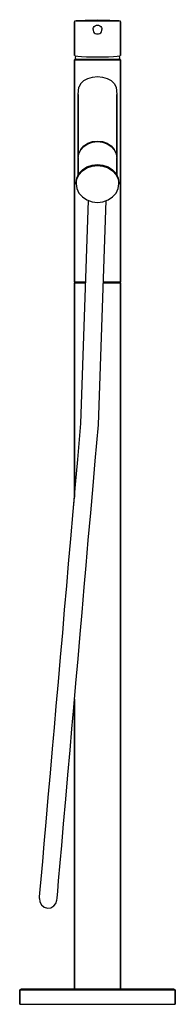
# Model space of a CAD drawing. Extents: x 0 to 142, y 0 to 900.
import ezdxf

# ---------------------------------------------------------------- set-up
doc = ezdxf.new("R2010")
doc.units = 0
doc.header["$MEASUREMENT"] = 0

msp = doc.modelspace()

# ---------------------------------------------------------------- linework, layer by layer
for p, q in [((59.75, 899.65), (71, 900)), ((71, 900), (82.25, 899.65)), ((50, 897.88), (50.45, 898.87)), ((50, 897.88), (50, 867.4)), ((50, 867.4), (50, 897.88)), ((50.45, 898.87), (51.5, 899.29)), ((50.45, 898.87), (51.2, 898.87)), ((51.2, 898.87), (53.3, 898.87)), ((51.5, 899.29), (59.75, 899.65)), ((53.3, 898.87), (56.75, 898.87)), ((56.75, 898.87), (61.17, 898.87)), ((61.17, 898.87), (66.28, 898.87)), ((66.28, 898.87), (71, 898.87)), ((67, 891), (67.1, 892)), ((67, 891), (67.1, 890)), ((67.1, 892), (67.5, 893)), ((67.5, 893), (68.1, 893.9)), ((68.1, 893.9), (69, 894.5)), ((69, 894.5), (70, 894.9)), ((70, 894.9), (71, 895)), ((71, 898.87), (75.72, 898.87)), ((71, 895), (72, 894.9)), ((72, 894.9), (73, 894.5)), ((73, 894.5), (73.9, 893.9)), ((73.9, 893.9), (74.5, 893)), ((74.5, 893), (74.9, 892)), ((74.9, 892), (75, 891)), ((74.9, 890), (75, 891)), ((75.72, 898.87), (80.83, 898.87)), ((80.83, 898.87), (85.25, 898.87)), ((82.25, 899.65), (90.5, 899.29)), ((85.25, 898.87), (88.7, 898.87)), ((88.7, 898.87), (90.8, 898.87)), ((90.5, 899.29), (91.55, 898.87)), ((90.8, 898.87), (91.55, 898.87)), ((91.55, 898.87), (92, 897.88)), ((92, 867.4), (92, 897.88)), ((92, 897.88), (92, 867.4)), ((67.1, 890), (67.5, 889)), ((67.5, 889), (68.1, 888.1)), ((68.1, 888.1), (69, 887.5)), ((69, 887.5), (70, 887.1)), ((70, 887.1), (71, 887)), ((71, 887), (72, 887.1)), ((72, 887.1), (73, 887.5)), ((73, 887.5), (73.9, 888.1)), ((73.9, 888.1), (74.5, 889)), ((74.5, 889), (74.9, 890)), ((50, 867.4), (50.75, 867.07)), ((50, 863.4), (50.5, 864)), ((50.5, 864), (51.26, 864)), ((50.75, 867.07), (52.92, 866.73)), ((51, 864.59), (51.24, 866.99)), ((51, 864.59), (51, 864)), ((51, 864), (51, 864.59)), ((51.26, 864), (53.28, 864)), ((52.92, 866.73), (56.38, 866.42)), ((53.28, 864), (56.55, 864)), ((56.38, 866.42), (60.95, 866.19)), ((56.55, 864), (60.84, 864)), ((60.84, 864), (65.71, 864)), ((60.95, 866.19), (66.12, 866.05)), ((65.71, 864), (71, 864)), ((66.12, 866.05), (71, 866)), ((71, 866), (75.88, 866.05)), ((71, 864), (76.29, 864)), ((75.88, 866.05), (81.05, 866.19)), ((76.29, 864), (81.16, 864)), ((81.05, 866.19), (85.62, 866.42)), ((81.16, 864), (85.45, 864)), ((85.45, 864), (88.72, 864)), ((85.62, 866.42), (89.08, 866.73)), ((88.72, 864), (90.74, 864)), ((89.08, 866.73), (91.25, 867.07)), ((90.74, 864), (91.5, 864)), ((90.76, 866.99), (91, 864.59)), ((91, 864.59), (91, 864)), ((91, 864), (91, 864.59)), ((91.25, 867.07), (92, 867.4)), ((91.5, 864), (92, 863.4)), ((50, 863.4), (50, 852)), ((50, 863.4), (50.76, 863.4)), ((50, 852), (50, 863.4)), ((50.76, 863.4), (52.77, 863.4)), ((52.77, 863.4), (56.13, 863.4)), ((56.13, 863.4), (60.58, 863.4)), ((60.58, 863.4), (65.62, 863.4)), ((65.62, 863.4), (71, 863.4)), ((71, 863.4), (76.38, 863.4)), ((76.38, 863.4), (81.42, 863.4)), ((81.42, 863.4), (85.87, 863.4)), ((85.87, 863.4), (89.23, 863.4)), ((89.23, 863.4), (91.24, 863.4)), ((91.24, 863.4), (92, 863.4)), ((92, 863.4), (92, 852)), ((92, 852), (92, 863.4)), ((50, 660.42), (50, 852)), ((50, 852), (50, 660.42)), ((58.6, 844.36), (62.3, 846.29)), ((62.3, 846.29), (66.5, 847.44)), ((66.5, 847.44), (71, 848)), ((71, 848), (75.5, 847.44)), ((75.5, 847.44), (79.7, 846.29)), ((79.7, 846.29), (83.4, 844.36)), ((92, 660.42), (92, 852)), ((92, 852), (92, 660.42)), ((53.5, 831.74), (54.1, 838.22)), ((55.8, 841.63), (54.1, 838.22)), ((55.8, 841.63), (58.6, 844.36)), ((83.4, 844.36), (86.2, 841.63)), ((86.2, 841.63), (87.9, 838.22)), ((87.9, 838.22), (88.5, 831.74)), ((53.5, 831.74), (53.5, 773.89)), ((53.5, 773.89), (53.5, 831.74)), ((88.5, 773.89), (88.5, 831.74)), ((88.5, 831.74), (88.5, 773.89)), ((55.8, 781.42), (58.6, 784.63)), ((55.8, 780.92), (58.6, 784.13)), ((58.6, 784.63), (62.3, 787.05)), ((58.6, 784.13), (62.3, 786.55)), ((62.3, 787.05), (66.5, 788.52)), ((62.3, 786.55), (66.5, 788.02)), ((66.5, 788.52), (71, 789.04)), ((66.5, 788.02), (71, 788.54)), ((71, 789.04), (75.5, 788.52)), ((71, 788.54), (75.5, 788.02)), ((75.5, 788.52), (79.7, 787.05)), ((75.5, 788.02), (79.7, 786.55)), ((79.7, 787.05), (83.4, 784.63)), ((79.7, 786.55), (83.4, 784.13)), ((83.4, 784.63), (86.2, 781.42)), ((83.4, 784.13), (86.2, 780.92)), ((53.5, 773.89), (54.1, 777.78)), ((53.5, 773.39), (54.1, 777.28)), ((54.1, 777.78), (55.8, 781.42)), ((54.1, 777.28), (55.8, 780.92)), ((86.2, 781.42), (87.9, 777.78)), ((86.2, 780.92), (87.9, 777.28)), ((87.9, 777.78), (88.5, 773.89)), ((87.9, 777.28), (88.5, 773.39)), ((53.5, 773.89), (53.54, 773.64)), ((53.5, 773.39), (53.5, 758)), ((53.5, 758), (53.5, 773.39)), ((57.2, 762.84), (61.3, 765.52)), ((61.3, 765.52), (66, 767.17)), ((61.3, 764.52), (66, 766.17)), ((66, 767.17), (71, 767.77)), ((66, 766.17), (71, 766.77)), ((71, 767.77), (76, 767.17)), ((71, 766.77), (76, 766.17)), ((76, 767.17), (80.7, 765.52)), ((76, 766.17), (80.7, 764.52)), ((80.7, 765.52), (84.8, 762.84)), ((88.46, 773.64), (88.5, 773.89)), ((88.5, 758), (88.5, 773.39)), ((88.5, 773.39), (88.5, 758)), ((52.2, 755.22), (54.1, 759.29)), ((52.2, 754.22), (54.1, 758.29)), ((54.1, 759.29), (57.2, 762.84)), ((54.1, 758.29), (57.2, 761.84)), ((57.2, 761.84), (61.3, 764.52)), ((80.7, 764.52), (84.8, 761.84)), ((84.8, 762.84), (87.9, 759.29)), ((84.8, 761.84), (87.9, 758.29)), ((87.9, 759.29), (89.8, 755.22)), ((87.9, 758.29), (89.8, 754.22)), ((51.5, 750.89), (52.2, 755.22)), ((51.5, 749.89), (52.2, 754.22)), ((51.5, 750.89), (51.5, 749.89)), ((51.5, 749.89), (51.5, 750.89)), ((51.5, 749.89), (52.2, 745.56)), ((89.8, 755.22), (90.5, 750.89)), ((89.8, 754.22), (90.5, 749.89)), ((89.8, 745.56), (90.5, 749.89)), ((90.5, 750.89), (90.5, 749.89)), ((90.5, 749.89), (90.5, 750.89)), ((52.2, 745.56), (54.1, 741.49)), ((54.1, 741.49), (57.2, 737.94)), ((84.8, 737.94), (87.9, 741.49)), ((87.9, 741.49), (89.8, 745.56)), ((55.91, 531.01), (62.84, 734.71)), ((57.2, 737.94), (61.3, 735.25)), ((61.3, 735.25), (66, 733.61)), ((66, 733.61), (71, 733)), ((71, 733), (76, 733.61)), ((71.85, 529.62), (78.79, 734.58)), ((71.85, 529.62), (78.79, 734.58)), ((76, 733.61), (80.7, 735.25)), ((80.7, 735.25), (84.8, 737.94)), ((50, 660.42), (50.76, 660.42)), ((50, 660.42), (50.42, 660)), ((50, 659.58), (50.42, 660)), ((50, 659.58), (50, 463.43)), ((50, 659.58), (50.76, 659.58)), ((50, 463.43), (50, 659.58)), ((50.42, 660), (51.18, 660)), ((50.76, 660.42), (52.77, 660.42)), ((50.76, 659.58), (52.77, 659.58)), ((51.18, 660), (53.19, 660)), ((52.77, 660.42), (56.13, 660.42)), ((52.77, 659.58), (56.13, 659.58)), ((53.19, 660), (56.48, 660)), ((56.13, 660.42), (60.32, 660.42)), ((56.13, 659.58), (60.29, 659.58)), ((56.48, 660), (60.3, 660)), ((76.25, 659.58), (76.38, 659.58)), ((76.28, 660.42), (76.38, 660.42)), ((76.31, 660), (81.21, 660)), ((76.38, 660.42), (81.42, 660.42)), ((76.38, 659.58), (81.42, 659.58)), ((81.21, 660), (85.52, 660)), ((81.42, 660.42), (85.87, 660.42)), ((81.42, 659.58), (85.87, 659.58)), ((85.52, 660), (88.81, 660)), ((85.87, 660.42), (89.23, 660.42)), ((85.87, 659.58), (89.23, 659.58)), ((88.81, 660), (90.82, 660)), ((89.23, 660.42), (91.24, 660.42)), ((89.23, 659.58), (91.24, 659.58)), ((90.82, 660), (91.58, 660)), ((91.24, 660.42), (92, 660.42)), ((91.24, 659.58), (92, 659.58)), ((91.58, 660), (92, 660.42)), ((91.58, 660), (92, 659.58)), ((92, 14), (92, 659.58)), ((92, 659.58), (92, 14)), ((53.04, 498.14), (55.91, 531.01)), ((68.98, 496.74), (71.85, 529.62)), ((51.03, 475.23), (53.04, 498.14)), ((66.97, 473.83), (68.98, 496.74)), ((48.87, 450.52), (51.03, 475.23)), ((64.81, 449.12), (66.97, 473.83)), ((48.87, 450.52), (50, 463.43)), ((46.68, 425.51), (48.87, 450.52)), ((62.62, 424.12), (64.81, 449.12)), ((44.67, 402.5), (46.68, 425.51)), ((60.61, 401.11), (62.62, 424.12)), ((42.93, 382.58), (44.67, 402.5)), ((58.87, 381.18), (60.61, 401.11)), ((41, 360.56), (42.93, 382.58)), ((56.94, 358.17), (58.87, 381.18)), ((39.26, 339.64), (41, 360.56)), ((55.2, 338.24), (56.94, 358.17)), ((37.3, 317.22), (39.26, 339.64)), ((53.24, 315.83), (55.2, 338.24)), ((35.34, 294.91), (37.3, 317.22)), ((51.28, 293.51), (53.24, 315.83)), ((33.39, 272.6), (35.34, 294.91)), ((49.33, 271.2), (51.28, 293.51)), ((31.68, 253.07), (33.39, 272.6)), ((47.62, 251.68), (49.33, 271.2)), ((49.33, 271.2), (50, 278.85)), ((50, 14), (50, 278.85)), ((50, 278.85), (50, 14)), ((29.98, 233.54), (31.68, 253.07)), ((45.91, 232.15), (47.62, 251.68)), ((28.02, 211.23), (29.98, 233.54)), ((28.02, 211.23), (29.98, 233.54)), ((43.96, 209.83), (45.91, 232.15)), ((26.07, 188.91), (28.02, 211.23)), ((42.01, 187.52), (43.96, 209.83)), ((24.11, 166.5), (26.07, 188.91)), ((24.11, 166.5), (26.07, 188.91)), ((24.11, 166.5), (26.07, 188.91)), ((40.05, 165.11), (42.01, 187.52)), ((22.37, 146.58), (24.11, 166.5)), ((38.31, 145.18), (40.05, 165.11)), ((20.97, 130.64), (22.37, 146.58)), ((20.97, 130.64), (22.37, 146.58)), ((36.91, 129.24), (38.31, 145.18)), ((19.54, 114.3), (20.97, 130.64)), ((35.48, 112.91), (36.91, 129.24)), ((35.48, 112.91), (36.91, 129.24)), ((18.71, 104.84), (19.54, 114.3)), ((18.71, 104.84), (19.54, 114.3)), ((34.65, 103.44), (35.48, 112.91)), ((18.15, 98.36), (18.71, 104.84)), ((34.09, 96.97), (34.65, 103.44)), ((18, 96.67), (18.15, 98.36)), ((18, 96.67), (18.33, 93.53)), ((18.33, 93.53), (19.9, 90.88)), ((19.9, 90.88), (22.24, 88.87)), ((31.06, 89.9), (33.07, 92.24)), ((33.07, 92.24), (33.94, 95.27)), ((33.94, 95.27), (34.09, 96.97)), ((22.24, 88.87), (25.27, 88)), ((25.27, 88), (28.41, 88.33)), ((28.41, 88.33), (31.06, 89.9)), ((0, 13.16), (1.7, 14)), ((0, 13.16), (0, 0)), ((0, 13.16), (2.56, 13.16)), ((0, 0), (0, 13.16)), ((1.7, 14), (23.21, 14)), ((2.56, 13.16), (9.37, 13.16)), ((2.56, 13.16), (9.37, 13.16)), ((9.37, 13.16), (20.73, 13.16)), ((20.73, 13.16), (35.78, 13.16)), ((22.15, 14), (36.64, 14)), ((35.78, 13.16), (52.82, 13.16)), ((36.64, 14), (53.11, 14)), ((52.82, 13.16), (71, 13.16)), ((53.11, 14), (71, 14)), ((71, 14), (88.89, 14)), ((71, 13.16), (89.18, 13.16)), ((88.89, 14), (105.36, 14)), ((89.18, 13.16), (106.22, 13.16)), ((105.36, 14), (119.85, 14)), ((106.22, 13.16), (121.27, 13.16)), ((119.85, 14), (140.3, 14)), ((121.27, 13.16), (132.63, 13.16)), ((132.63, 13.16), (139.44, 13.16)), ((139.44, 13.16), (142, 13.16)), ((140.3, 14), (142, 13.16)), ((142, 0), (142, 13.16)), ((142, 13.16), (142, 0)), ((0, 0), (2.56, 0)), ((0, 0), (2.56, 0)), ((2.56, 0), (9.37, 0)), ((2.56, 0), (9.37, 0)), ((2.56, 0), (9.37, 0)), ((2.56, 0), (9.37, 0)), ((9.37, 0), (20.73, 0)), ((9.37, 0), (20.73, 0)), ((20.73, 0), (35.78, 0)), ((20.73, 0), (35.78, 0)), ((35.78, 0), (52.82, 0)), ((35.78, 0), (52.82, 0)), ((52.82, 0), (71, 0)), ((52.82, 0), (71, 0)), ((71, 0), (89.18, 0)), ((71, 0), (89.18, 0)), ((89.18, 0), (106.22, 0)), ((89.18, 0), (106.22, 0)), ((106.22, 0), (121.27, 0)), ((106.22, 0), (121.27, 0)), ((121.27, 0), (132.63, 0)), ((121.27, 0), (132.63, 0)), ((132.63, 0), (139.44, 0)), ((132.63, 0), (139.44, 0)), ((139.44, 0), (142, 0)), ((139.44, 0), (142, 0))]:
    msp.add_line(p, q)

doc.saveas('drawing.dxf')
